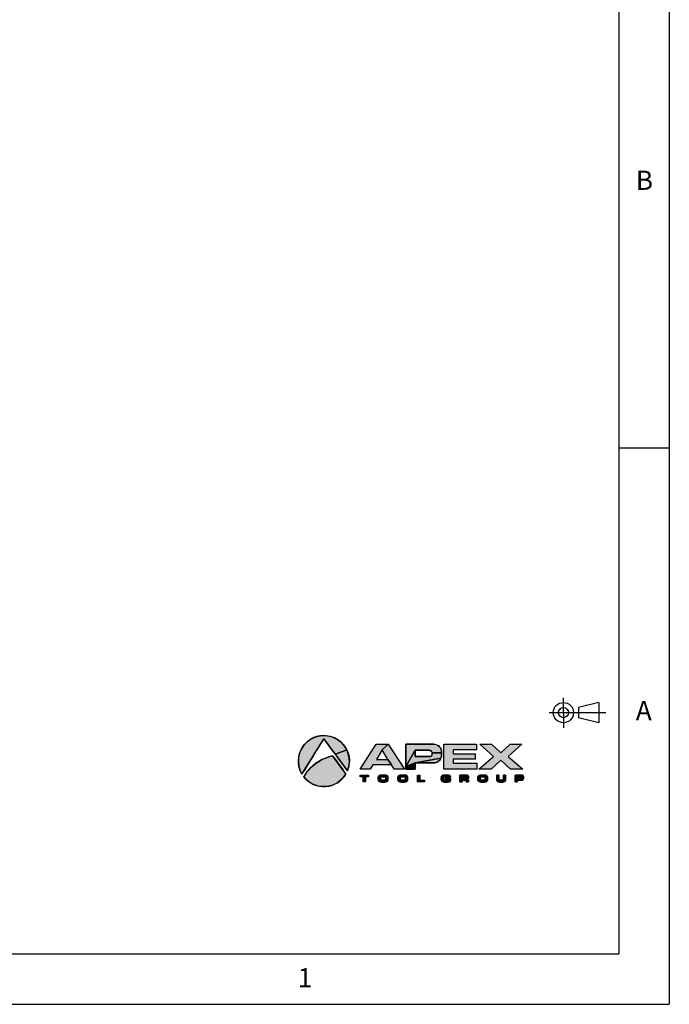
# Model space of a CAD drawing. Units: inches. Extents: x 0.2 to 33.8, y 0.2 to 21.8.
# Drawn here: x 27.4 to 33.8, y 0.2 to 10 of the extents above; entities that cross this region are included whole.
import ezdxf

# ---------------------------------------------------------------- set-up
doc = ezdxf.new("R2010")
doc.units = ezdxf.units.IN
doc.header["$LTSCALE"] = 1.87
doc.header["$MEASUREMENT"] = 0
doc.linetypes.add('CENTER', pattern=[0.6, 0.375, -0.075, 0.075, -0.075])
doc.layers.get('0').update_dxf_attribs({"linetype": 'CONTINUOUS'})
doc.styles.add('TEXTSTYLE_2', font='txt', dxfattribs={"width": 0.8})

# ---------------------------------------------------------------- blocks, each defined once
blk = doc.blocks.new('APEX_TOOL_LOGO_BL0', base_point=(31.2565, 2.6543))
at = {"linetype": 'CONTINUOUS'}
for points in [[(30.3595, 2.9041), (30.3948, 2.9066), (30.43, 2.9042), (30.4645, 2.8969), (30.4977, 2.8848), (30.5289, 2.8682), (30.5575, 2.8475), (30.5829, 2.8229), (30.6046, 2.795), (30.6222, 2.7644), (30.5087, 2.7214), (30.4749, 2.7673), (30.444, 2.8093), (30.4186, 2.8437), (30.4015, 2.867), (30.3952, 2.8756), (30.3892, 2.866), (30.373, 2.8401), (30.3491, 2.8017), (30.3201, 2.7551), (30.2883, 2.7041), (30.2564, 2.6529), (30.2269, 2.6055), (30.2022, 2.5659), (30.1849, 2.5382), (30.1775, 2.5263), (30.1618, 2.558), (30.1506, 2.5915), (30.1443, 2.6262), (30.1428, 2.6615), (30.1463, 2.6967), (30.1547, 2.731), (30.1677, 2.7638), (30.1852, 2.7945), (30.2069, 2.8224), (30.2322, 2.847), (30.2607, 2.8679), (30.2918, 2.8845), (30.325, 2.8967)], [(30.8805, 2.6177), (30.8542, 2.5736), (30.7536, 2.5736), (30.9125, 2.8232), (31.0298, 2.8232), (30.9709, 2.7652), (30.9142, 2.6715), (31.0293, 2.6715), (31.063, 2.6177)], [(30.9709, 2.7652), (31.0298, 2.8232), (31.1912, 2.5736), (31.091, 2.5736), (31.063, 2.6177), (31.0293, 2.6715)], [(31.2971, 2.7611), (31.207, 2.5995), (31.207, 2.8232), (31.2325, 2.8232), (31.4524, 2.8232), (31.4802, 2.8217), (31.5022, 2.8175), (31.5194, 2.8112), (31.5328, 2.8029), (31.5431, 2.7928), (31.5506, 2.7807), (31.5556, 2.7661), (31.5583, 2.7483), (31.5586, 2.7377), (31.4662, 2.7346), (31.4656, 2.7412), (31.4639, 2.7466), (31.4611, 2.7511), (31.4593, 2.753), (31.4571, 2.7548), (31.4517, 2.7577), (31.4446, 2.7598), (31.4352, 2.7609), (31.4293, 2.7611), (31.3827, 2.7611)], [(31.9095, 2.5736), (31.583, 2.5736), (31.583, 2.8232), (31.9042, 2.8232), (31.9042, 2.7652), (31.673, 2.7652), (31.673, 2.7253), (31.8921, 2.7253), (31.8921, 2.6735), (31.673, 2.6735), (31.673, 2.6335), (31.9095, 2.6335)], [(32.146, 2.7359), (32.2373, 2.8232), (32.3536, 2.8232), (32.2198, 2.6987), (32.3638, 2.5736), (32.2429, 2.5736), (32.146, 2.6642), (32.0491, 2.5736), (31.9282, 2.5736), (32.0722, 2.6987), (31.9383, 2.8232), (32.0547, 2.8232)], [(30.6353, 2.7316), (30.6438, 2.6973), (30.6473, 2.6622), (30.646, 2.6269), (30.6397, 2.5921), (30.6286, 2.5586), (30.62, 2.5703), (30.6011, 2.596), (30.5745, 2.6322), (30.5428, 2.6752), (30.5087, 2.7214), (30.6222, 2.7644)], [(31.5586, 2.7354), (31.5586, 2.7163), (31.5575, 2.7007), (31.5535, 2.6845), (31.2971, 2.6363), (31.207, 2.5995), (31.2971, 2.7611), (31.2971, 2.739), (31.2971, 2.6984), (31.3463, 2.6984), (31.437, 2.6984), (31.445, 2.699), (31.4515, 2.7008), (31.4543, 2.7021), (31.4567, 2.7037), (31.4607, 2.7074), (31.4636, 2.7121), (31.4655, 2.7177), (31.4662, 2.7244), (31.4662, 2.7249), (31.4662, 2.7283), (31.4662, 2.7346), (31.5586, 2.7377)], [(30.6136, 2.5279), (30.5976, 2.5036), (30.579, 2.4814), (30.5579, 2.4614), (30.5347, 2.444), (30.5097, 2.4294), (30.4831, 2.4177), (30.4554, 2.4092), (30.4269, 2.4039), (30.3979, 2.4019), (30.369, 2.4032), (30.3403, 2.4079), (30.3124, 2.4158), (30.2856, 2.4268), (30.2602, 2.4409), (30.2367, 2.4578), (30.2152, 2.4773), (30.196, 2.4991), (30.1973, 2.5012), (30.2, 2.5055), (30.2037, 2.5115), (30.2081, 2.5186), (30.2129, 2.5264), (30.2177, 2.5342), (30.2223, 2.5415), (30.2262, 2.5479), (30.2291, 2.5526), (30.2307, 2.5553), (30.2515, 2.5763), (30.2732, 2.5965), (30.296, 2.6157), (30.3197, 2.6338), (30.3444, 2.6505), (30.37, 2.6656), (30.3966, 2.679), (30.4001, 2.6805), (30.4274, 2.6915), (30.4548, 2.7001), (30.4821, 2.7063), (30.4857, 2.7015), (30.4952, 2.6885), (30.5094, 2.6693), (30.5266, 2.6459), (30.5455, 2.6202), (30.5646, 2.5943), (30.5825, 2.5701), (30.5975, 2.5496), (30.6084, 2.5349)], [(31.2971, 2.6298), (31.2971, 2.5736), (31.2877, 2.5736), (31.207, 2.5736), (31.207, 2.5995), (31.2971, 2.6363)], [(31.2971, 2.6363), (31.5535, 2.6845), (31.547, 2.6706), (31.5381, 2.6589), (31.5269, 2.6495), (31.513, 2.6425), (31.505, 2.6399), (31.4961, 2.6379), (31.4759, 2.6363), (31.4573, 2.6363)], [(30.8062, 2.4485), (30.785, 2.4485), (30.785, 2.4989), (30.7551, 2.4989), (30.7551, 2.5156), (30.8361, 2.5156), (30.8361, 2.4989), (30.8062, 2.4989)], [(30.9626, 2.4983), (30.9605, 2.4975), (30.9338, 2.4921), (30.9342, 2.498), (30.9689, 2.4991), (30.9653, 2.4989)], [(30.9566, 2.493), (30.956, 2.4906), (30.9338, 2.4742), (30.9338, 2.4921), (30.9605, 2.4975), (30.9596, 2.4969), (30.9588, 2.4963), (30.9575, 2.4948)], [(30.9556, 2.477), (30.9559, 2.4734), (30.9565, 2.4709), (30.9342, 2.4661), (30.9338, 2.4721), (30.9338, 2.4742), (30.956, 2.4906), (30.9557, 2.4876), (30.9556, 2.4857), (30.9556, 2.4849), (30.9556, 2.4785)], [(31.0047, 2.5161), (31.0112, 2.5153), (31.0162, 2.514), (31.0201, 2.5121), (31.0232, 2.5096), (31.0256, 2.5065), (31.0274, 2.5027), (31.0285, 2.498), (31.0289, 2.4921), (31.0289, 2.49), (31.0289, 2.4721), (31.0285, 2.4661), (31.0274, 2.4614), (30.9353, 2.4614), (30.995, 2.465), (30.9984, 2.4652), (31.001, 2.4657), (31.0029, 2.4665), (31.0043, 2.4676), (31.0054, 2.4691), (31.0063, 2.4709), (31.0068, 2.4734), (31.0071, 2.477), (31.0071, 2.4785), (31.0071, 2.4792), (31.0071, 2.4857), (31.007, 2.4875), (31.0067, 2.4906), (31.0061, 2.493), (31.0052, 2.4948), (31.0039, 2.4963), (31.0031, 2.4969), (31.0023, 2.4975), (31.0001, 2.4983), (30.9974, 2.4989), (30.9938, 2.4991), (30.9912, 2.4991), (30.9689, 2.4991), (30.9342, 2.498), (30.9353, 2.5027), (30.9371, 2.5065), (30.9395, 2.5096), (30.9426, 2.5121), (30.9465, 2.5139), (30.9515, 2.5153), (30.958, 2.5161), (30.9643, 2.5163), (30.9679, 2.5163), (30.9984, 2.5163)], [(30.9598, 2.4665), (30.9618, 2.4657), (30.9353, 2.4614), (30.9342, 2.4661), (30.9565, 2.4709), (30.9573, 2.469), (30.9584, 2.4676)], [(30.995, 2.465), (30.9353, 2.4614), (30.9618, 2.4657), (30.9643, 2.4652), (30.9678, 2.465), (30.9706, 2.465)], [(30.9371, 2.4576), (30.9353, 2.4614), (31.0274, 2.4614), (31.0256, 2.4576), (31.0232, 2.4545), (31.0201, 2.4521), (31.0162, 2.4502), (31.0112, 2.4488), (31.0047, 2.448), (30.9984, 2.4478), (30.9949, 2.4478), (30.9643, 2.4478), (30.958, 2.448), (30.9515, 2.4488), (30.9465, 2.4502), (30.9426, 2.4521), (30.9395, 2.4545)], [(31.1571, 2.4983), (31.1549, 2.4975), (31.1283, 2.4921), (31.1287, 2.498), (31.1634, 2.4991), (31.1598, 2.4989)], [(31.1511, 2.493), (31.1505, 2.4906), (31.1283, 2.4742), (31.1283, 2.4921), (31.1549, 2.4975), (31.1541, 2.4969), (31.1533, 2.4963), (31.152, 2.4948)], [(31.1501, 2.477), (31.1504, 2.4734), (31.1509, 2.4709), (31.1287, 2.4661), (31.1283, 2.4721), (31.1283, 2.4742), (31.1505, 2.4906), (31.1501, 2.4876), (31.1501, 2.4857), (31.1501, 2.4849), (31.1501, 2.4785)], [(31.1992, 2.5161), (31.2056, 2.5153), (31.2106, 2.5139), (31.2145, 2.5121), (31.2176, 2.5096), (31.2201, 2.5065), (31.2219, 2.5027), (31.223, 2.498), (31.2234, 2.4921), (31.2234, 2.49), (31.2234, 2.4721), (31.223, 2.4661), (31.2219, 2.4614), (31.1298, 2.4614), (31.1894, 2.465), (31.1929, 2.4652), (31.1954, 2.4657), (31.1973, 2.4665), (31.1988, 2.4676), (31.1999, 2.469), (31.2007, 2.4709), (31.2013, 2.4734), (31.2015, 2.477), (31.2015, 2.4785), (31.2015, 2.4792), (31.2015, 2.4857), (31.2015, 2.4876), (31.2012, 2.4907), (31.2006, 2.493), (31.1996, 2.4948), (31.1984, 2.4963), (31.1976, 2.4969), (31.1967, 2.4975), (31.1946, 2.4983), (31.1918, 2.4989), (31.1882, 2.4991), (31.1857, 2.4991), (31.1634, 2.4991), (31.1287, 2.498), (31.1298, 2.5027), (31.1316, 2.5065), (31.134, 2.5096), (31.1371, 2.5121), (31.141, 2.5139), (31.146, 2.5153), (31.1525, 2.5161), (31.1588, 2.5163), (31.1624, 2.5163), (31.1929, 2.5163)], [(31.1543, 2.4665), (31.1562, 2.4657), (31.1298, 2.4614), (31.1287, 2.4661), (31.1509, 2.4709), (31.1517, 2.4691), (31.1529, 2.4676)], [(31.1894, 2.465), (31.1298, 2.4614), (31.1562, 2.4657), (31.1588, 2.4652), (31.1623, 2.465), (31.1651, 2.465)], [(31.1316, 2.4576), (31.1298, 2.4614), (31.2219, 2.4614), (31.2201, 2.4576), (31.2176, 2.4545), (31.2146, 2.4521), (31.2106, 2.4502), (31.2057, 2.4488), (31.1992, 2.448), (31.1929, 2.4478), (31.1893, 2.4478), (31.1588, 2.4478), (31.1525, 2.448), (31.146, 2.4488), (31.141, 2.4502), (31.1371, 2.4521), (31.134, 2.4545)], [(31.3914, 2.4485), (31.3224, 2.4485), (31.3224, 2.5156), (31.3436, 2.5156), (31.3436, 2.4658), (31.3914, 2.4658)], [(31.583, 2.4986), (31.582, 2.4978), (31.5571, 2.4921), (31.5575, 2.4979), (31.5895, 2.5001), (31.5855, 2.4996)], [(31.5799, 2.4946), (31.5792, 2.4913), (31.5571, 2.4721), (31.5571, 2.4921), (31.582, 2.4978), (31.5811, 2.4969)], [(31.5792, 2.4728), (31.5799, 2.4695), (31.5575, 2.4662), (31.5571, 2.4721), (31.5792, 2.4913), (31.5789, 2.4862), (31.5789, 2.4779)], [(31.5804, 2.5161), (31.5877, 2.5163), (31.6196, 2.5163), (31.6275, 2.516), (31.6335, 2.515), (31.6379, 2.5134), (31.6412, 2.5115), (31.6436, 2.509), (31.6453, 2.5061), (31.6464, 2.5024), (31.5895, 2.5001), (31.5575, 2.4979), (31.5586, 2.5026), (31.5603, 2.5064), (31.5627, 2.5094), (31.5657, 2.5119), (31.5695, 2.5138), (31.5742, 2.5152)], [(31.582, 2.4663), (31.583, 2.4656), (31.5586, 2.4615), (31.5575, 2.4662), (31.5799, 2.4695), (31.5811, 2.4672)], [(31.6151, 2.4639), (31.6167, 2.4639), (31.6205, 2.4643), (31.6471, 2.4624), (31.6461, 2.4583), (31.6446, 2.4551), (31.6436, 2.4538), (31.5657, 2.4522), (31.5627, 2.4547), (31.5603, 2.4578), (31.5586, 2.4615), (31.583, 2.4656), (31.5855, 2.4645), (31.5895, 2.464), (31.5925, 2.4639)], [(31.6424, 2.4526), (31.6395, 2.4508), (31.6357, 2.4494), (31.6304, 2.4484), (31.6226, 2.4479), (31.6132, 2.4478), (31.5877, 2.4478), (31.5804, 2.4481), (31.5742, 2.4489), (31.5695, 2.4503), (31.5657, 2.4522), (31.6436, 2.4538)], [(31.5925, 2.5002), (31.5895, 2.5001), (31.6464, 2.5024), (31.647, 2.4975), (31.647, 2.4947), (31.6261, 2.4946), (31.6257, 2.4967), (31.6246, 2.4982), (31.6227, 2.4993), (31.6197, 2.5), (31.6155, 2.5002)], [(31.5998, 2.4729), (31.5998, 2.4861), (31.6475, 2.4861), (31.6475, 2.468), (31.6471, 2.4624), (31.6205, 2.4643), (31.623, 2.4651), (31.6247, 2.4664), (31.6258, 2.4683), (31.6262, 2.4709), (31.6262, 2.4729)], [(31.7619, 2.4989), (31.7407, 2.4485), (31.7407, 2.5156), (31.8048, 2.5156), (31.8105, 2.5152), (31.8149, 2.5142), (31.8183, 2.5126), (31.8198, 2.5116), (31.821, 2.5105), (31.823, 2.5078), (31.8244, 2.5045), (31.8253, 2.5003), (31.8256, 2.4957), (31.8256, 2.4914), (31.8049, 2.4904), (31.8049, 2.4919), (31.8047, 2.4939), (31.8043, 2.4954), (31.8037, 2.4965), (31.8028, 2.4974), (31.8016, 2.4981), (31.7999, 2.4986), (31.7976, 2.4988), (31.7951, 2.4989), (31.7834, 2.4989)], [(31.8256, 2.4909), (31.8252, 2.4861), (31.8243, 2.4827), (31.8229, 2.4801), (31.7619, 2.4659), (31.7619, 2.4485), (31.7407, 2.4485), (31.7619, 2.4989), (31.7619, 2.4932), (31.7619, 2.4826), (31.7743, 2.4826), (31.797, 2.4826), (31.7994, 2.4828), (31.8011, 2.4832), (31.8024, 2.4838), (31.803, 2.4842), (31.8034, 2.4847), (31.8042, 2.4857), (31.8046, 2.4871), (31.8049, 2.489), (31.8049, 2.4896), (31.8049, 2.4904), (31.8256, 2.4914)], [(31.7619, 2.4659), (31.8229, 2.4801), (31.8219, 2.479), (31.8208, 2.4779), (31.8178, 2.4762), (31.8137, 2.475), (31.8137, 2.4748), (31.8138, 2.4747), (31.8175, 2.4738), (31.8202, 2.4724), (31.8223, 2.4705), (31.8239, 2.468), (31.8249, 2.4645), (31.8253, 2.4599), (31.8253, 2.4485), (31.804, 2.4485), (31.804, 2.4566), (31.804, 2.4584), (31.8035, 2.4615), (31.8025, 2.4635), (31.8018, 2.4643), (31.8009, 2.4649), (31.7987, 2.4657), (31.7953, 2.4659)], [(31.9476, 2.4983), (31.9455, 2.4975), (31.9188, 2.4921), (31.9192, 2.498), (31.9539, 2.4991), (31.9503, 2.4989)], [(31.9416, 2.493), (31.941, 2.4906), (31.9188, 2.4742), (31.9188, 2.4921), (31.9455, 2.4975), (31.9446, 2.4969), (31.9438, 2.4963), (31.9425, 2.4948)], [(31.9406, 2.477), (31.9409, 2.4735), (31.9415, 2.4709), (31.9192, 2.4661), (31.9188, 2.4721), (31.9188, 2.4742), (31.941, 2.4906), (31.9407, 2.4875), (31.9406, 2.4857), (31.9406, 2.4849), (31.9406, 2.4785)], [(31.9897, 2.5161), (31.9962, 2.5153), (32.0012, 2.5139), (32.0051, 2.5121), (32.0081, 2.5096), (32.0106, 2.5065), (32.0124, 2.5027), (32.0135, 2.498), (32.0139, 2.4921), (32.0139, 2.49), (32.0139, 2.4721), (32.0135, 2.4661), (32.0124, 2.4614), (31.9203, 2.4614), (31.9799, 2.465), (31.9834, 2.4652), (31.986, 2.4657), (31.9879, 2.4665), (31.9893, 2.4676), (31.9905, 2.4691), (31.9913, 2.4709), (31.9918, 2.4734), (31.9921, 2.477), (31.9921, 2.4785), (31.9921, 2.4792), (31.9921, 2.4857), (31.9921, 2.4876), (31.9917, 2.4906), (31.9911, 2.493), (31.9902, 2.4948), (31.9889, 2.4963), (31.9881, 2.4969), (31.9873, 2.4975), (31.9851, 2.4983), (31.9824, 2.4989), (31.9788, 2.4991), (31.9762, 2.4991), (31.9539, 2.4991), (31.9192, 2.498), (31.9203, 2.5027), (31.9221, 2.5065), (31.9245, 2.5096), (31.9276, 2.5121), (31.9315, 2.5139), (31.9365, 2.5153), (31.943, 2.5161), (31.9493, 2.5163), (31.9529, 2.5163), (31.9834, 2.5163)], [(31.9448, 2.4665), (31.9468, 2.4657), (31.9203, 2.4614), (31.9192, 2.4661), (31.9415, 2.4709), (31.9423, 2.4691), (31.9434, 2.4676)], [(31.9799, 2.465), (31.9203, 2.4614), (31.9468, 2.4657), (31.9493, 2.4652), (31.9528, 2.465), (31.9556, 2.465)], [(31.9221, 2.4576), (31.9203, 2.4614), (32.0124, 2.4614), (32.0106, 2.4576), (32.0082, 2.4545), (32.0051, 2.4521), (32.0012, 2.4502), (31.9962, 2.4488), (31.9897, 2.448), (31.9834, 2.4478), (31.9798, 2.4478), (31.9493, 2.4478), (31.943, 2.448), (31.9365, 2.4488), (31.9315, 2.4502), (31.9276, 2.4521), (31.9245, 2.4545)], [(32.1052, 2.5156), (32.1265, 2.5156), (32.1265, 2.4769), (32.1265, 2.4767), (32.1268, 2.4726), (32.1277, 2.4697), (32.1292, 2.4677), (32.1313, 2.4662), (32.1342, 2.4653), (32.1383, 2.465), (32.1594, 2.465), (32.1635, 2.4653), (32.1664, 2.4662), (32.1685, 2.4677), (32.17, 2.4697), (32.1709, 2.4726), (32.1712, 2.4767), (32.1712, 2.4769), (32.1712, 2.5156), (32.1925, 2.5156), (32.1925, 2.4724), (32.1921, 2.4668), (32.191, 2.4622), (32.1893, 2.4584), (32.187, 2.4552), (32.1839, 2.4526), (32.1802, 2.4505), (32.1755, 2.449), (32.1698, 2.448), (32.1641, 2.4478), (32.1336, 2.4478), (32.128, 2.448), (32.1222, 2.449), (32.1175, 2.4505), (32.1138, 2.4526), (32.1107, 2.4552), (32.1084, 2.4584), (32.1067, 2.4622), (32.1056, 2.4668), (32.1052, 2.4724)], [(32.3085, 2.4989), (32.2873, 2.4555), (32.2873, 2.5156), (32.2933, 2.5156), (32.3451, 2.5156), (32.3515, 2.5152), (32.3566, 2.5142), (32.3606, 2.5126), (32.3623, 2.5116), (32.3638, 2.5104), (32.3663, 2.5078), (32.3681, 2.5046), (32.3694, 2.5008), (32.3701, 2.496), (32.3702, 2.4926), (32.3484, 2.4918), (32.3484, 2.4931), (32.348, 2.4947), (32.3475, 2.4959), (32.3466, 2.4969), (32.3455, 2.4978), (32.344, 2.4984), (32.3421, 2.4988), (32.3397, 2.4989), (32.3287, 2.4989)], [(32.3702, 2.492), (32.3702, 2.4869), (32.3699, 2.4822), (32.3688, 2.4778), (32.3085, 2.4654), (32.2873, 2.4555), (32.3085, 2.4989), (32.3085, 2.493), (32.3085, 2.482), (32.3201, 2.482), (32.3415, 2.482), (32.3433, 2.4822), (32.3448, 2.4826), (32.346, 2.4833), (32.347, 2.4843), (32.3477, 2.4855), (32.3482, 2.4869), (32.3484, 2.4887), (32.3484, 2.4892), (32.3484, 2.4901), (32.3484, 2.4918), (32.3702, 2.4926)], [(32.3085, 2.4636), (32.3085, 2.4485), (32.3063, 2.4485), (32.2873, 2.4485), (32.2873, 2.4555), (32.3085, 2.4654)], [(32.3085, 2.4654), (32.3688, 2.4778), (32.3672, 2.4741), (32.3651, 2.4711), (32.3624, 2.4687), (32.3592, 2.4669), (32.3553, 2.4658), (32.3507, 2.4654), (32.3463, 2.4654)]]:
    blk.add_hatch(color=2, dxfattribs=at).paths.add_polyline_path(points)
at = {"color": 7, "linetype": 'CONTINUOUS'}
for p, q in [((30.1775, 2.5263), (30.3952, 2.8756)), ((30.3952, 2.8756), (30.6286, 2.5586)), ((30.7536, 2.5736), (30.9125, 2.8232)), ((30.9125, 2.8232), (31.0298, 2.8232)), ((31.0298, 2.8232), (31.1912, 2.5736)), ((31.583, 2.8232), (31.9042, 2.8232)), ((31.583, 2.5736), (31.583, 2.8232)), ((31.9042, 2.8232), (31.9042, 2.7652)), ((32.0722, 2.6987), (31.9383, 2.8232)), ((31.9383, 2.8232), (32.0547, 2.8232)), ((32.0547, 2.8232), (32.146, 2.7359)), ((32.146, 2.7359), (32.2373, 2.8232)), ((32.3536, 2.8232), (32.2198, 2.6987)), ((32.2373, 2.8232), (32.3536, 2.8232)), ((30.9709, 2.7652), (30.9142, 2.6715)), ((31.0293, 2.6715), (30.9709, 2.7652)), ((31.9042, 2.7652), (31.673, 2.7652)), ((31.673, 2.7652), (31.673, 2.7253)), ((30.6136, 2.5279), (30.4821, 2.7063)), ((30.9142, 2.6715), (31.0293, 2.6715)), ((31.673, 2.7253), (31.8921, 2.7253)), ((31.8921, 2.6735), (31.673, 2.6735)), ((31.673, 2.6735), (31.673, 2.6335)), ((31.673, 2.6335), (31.9095, 2.6335)), ((31.8921, 2.7253), (31.8921, 2.6735)), ((31.9095, 2.6335), (31.9095, 2.5736)), ((31.9282, 2.5736), (32.0722, 2.6987)), ((32.146, 2.6642), (32.0491, 2.5736)), ((32.2429, 2.5736), (32.146, 2.6642)), ((32.2198, 2.6987), (32.3638, 2.5736)), ((30.2307, 2.5553), (30.196, 2.4991)), ((30.8542, 2.5736), (30.7536, 2.5736)), ((30.8805, 2.6177), (30.8542, 2.5736)), ((31.063, 2.6177), (30.8805, 2.6177)), ((31.091, 2.5736), (31.063, 2.6177)), ((31.1912, 2.5736), (31.091, 2.5736)), ((31.9095, 2.5736), (31.583, 2.5736)), ((32.0491, 2.5736), (31.9282, 2.5736)), ((32.3638, 2.5736), (32.2429, 2.5736)), ((30.7551, 2.5156), (30.8361, 2.5156)), ((30.7551, 2.4989), (30.7551, 2.5156)), ((30.785, 2.4989), (30.7551, 2.4989)), ((30.785, 2.4485), (30.785, 2.4989)), ((30.8062, 2.4485), (30.785, 2.4485)), ((30.8361, 2.4989), (30.8062, 2.4989)), ((30.8062, 2.4989), (30.8062, 2.4485)), ((30.8361, 2.5156), (30.8361, 2.4989)), ((31.3224, 2.5156), (31.3436, 2.5156)), ((31.3224, 2.4485), (31.3224, 2.5156)), ((31.3914, 2.4485), (31.3224, 2.4485)), ((31.3436, 2.5156), (31.3436, 2.4658)), ((31.3436, 2.4658), (31.3914, 2.4658)), ((31.3914, 2.4658), (31.3914, 2.4485))]:
    blk.add_line(p, q, dxfattribs=at)
at = {"color": 2, "linetype": 'CONTINUOUS'}
for points in [[(30.3595, 2.9041), (30.3948, 2.9066), (30.43, 2.9042), (30.4645, 2.8969), (30.4977, 2.8848), (30.5289, 2.8682), (30.5575, 2.8475), (30.5829, 2.8229), (30.6046, 2.795), (30.6222, 2.7644), (30.5087, 2.7214), (30.4749, 2.7673), (30.444, 2.8093), (30.4186, 2.8437), (30.4015, 2.867), (30.3952, 2.8756), (30.3892, 2.866), (30.373, 2.8401), (30.3491, 2.8017), (30.3201, 2.7551), (30.2883, 2.7041), (30.2564, 2.6529), (30.2269, 2.6055), (30.2022, 2.5659), (30.1849, 2.5382), (30.1775, 2.5263), (30.1618, 2.558), (30.1506, 2.5915), (30.1443, 2.6262), (30.1428, 2.6615), (30.1463, 2.6967), (30.1547, 2.731), (30.1677, 2.7638), (30.1852, 2.7945), (30.2069, 2.8224), (30.2322, 2.847), (30.2607, 2.8679), (30.2918, 2.8845), (30.325, 2.8967), (30.3595, 2.9041)], [(30.8805, 2.6177), (30.8542, 2.5736), (30.7536, 2.5736), (30.9125, 2.8232), (31.0298, 2.8232), (30.9709, 2.7652), (30.9142, 2.6715), (31.0293, 2.6715), (31.063, 2.6177), (30.8805, 2.6177)], [(30.9709, 2.7652), (31.0298, 2.8232), (31.1912, 2.5736), (31.091, 2.5736), (31.063, 2.6177), (31.0293, 2.6715), (30.9709, 2.7652)], [(31.2971, 2.7611), (31.207, 2.5995), (31.207, 2.8232), (31.2325, 2.8232), (31.4524, 2.8232), (31.4802, 2.8217), (31.5022, 2.8175), (31.5194, 2.8112), (31.5328, 2.8029), (31.5431, 2.7928), (31.5506, 2.7807), (31.5556, 2.7661), (31.5583, 2.7483), (31.5586, 2.7377), (31.4662, 2.7346), (31.4656, 2.7412), (31.4639, 2.7466), (31.4611, 2.7511), (31.4593, 2.753), (31.4571, 2.7548), (31.4517, 2.7577), (31.4446, 2.7598), (31.4352, 2.7609), (31.4293, 2.7611), (31.3827, 2.7611), (31.2971, 2.7611)], [(31.9095, 2.5736), (31.583, 2.5736), (31.583, 2.8232), (31.9042, 2.8232), (31.9042, 2.7652), (31.673, 2.7652), (31.673, 2.7253), (31.8921, 2.7253), (31.8921, 2.6735), (31.673, 2.6735), (31.673, 2.6335), (31.9095, 2.6335), (31.9095, 2.5736)], [(32.146, 2.7359), (32.2373, 2.8232), (32.3536, 2.8232), (32.2198, 2.6987), (32.3638, 2.5736), (32.2429, 2.5736), (32.146, 2.6642), (32.0491, 2.5736), (31.9282, 2.5736), (32.0722, 2.6987), (31.9383, 2.8232), (32.0547, 2.8232), (32.146, 2.7359)], [(30.6353, 2.7316), (30.6438, 2.6973), (30.6473, 2.6622), (30.646, 2.6269), (30.6397, 2.5921), (30.6286, 2.5586), (30.62, 2.5703), (30.6011, 2.596), (30.5745, 2.6322), (30.5428, 2.6752), (30.5087, 2.7214), (30.6222, 2.7644), (30.6353, 2.7316)], [(31.5586, 2.7354), (31.5586, 2.7163), (31.5575, 2.7007), (31.5535, 2.6845), (31.2971, 2.6363), (31.207, 2.5995), (31.2971, 2.7611), (31.2971, 2.739), (31.2971, 2.6984), (31.3463, 2.6984), (31.437, 2.6984), (31.445, 2.699), (31.4515, 2.7008), (31.4543, 2.7021), (31.4567, 2.7037), (31.4607, 2.7074), (31.4636, 2.7121), (31.4655, 2.7177), (31.4662, 2.7244), (31.4662, 2.7249), (31.4662, 2.7283), (31.4662, 2.7346), (31.5586, 2.7377), (31.5586, 2.7354)], [(30.6136, 2.5279), (30.5976, 2.5036), (30.579, 2.4814), (30.5579, 2.4614), (30.5347, 2.444), (30.5097, 2.4294), (30.4831, 2.4177), (30.4554, 2.4092), (30.4269, 2.4039), (30.3979, 2.4019), (30.369, 2.4032), (30.3403, 2.4079), (30.3124, 2.4158), (30.2856, 2.4268), (30.2602, 2.4409), (30.2367, 2.4578), (30.2152, 2.4773), (30.196, 2.4991), (30.1973, 2.5012), (30.2, 2.5055), (30.2037, 2.5115), (30.2081, 2.5186), (30.2129, 2.5264), (30.2177, 2.5342), (30.2223, 2.5415), (30.2262, 2.5479), (30.2291, 2.5526), (30.2307, 2.5553), (30.2515, 2.5763), (30.2732, 2.5965), (30.296, 2.6157), (30.3197, 2.6338), (30.3444, 2.6505), (30.37, 2.6656), (30.3966, 2.679), (30.4001, 2.6805), (30.4274, 2.6915), (30.4548, 2.7001), (30.4821, 2.7063), (30.4857, 2.7015), (30.4952, 2.6885), (30.5094, 2.6693), (30.5266, 2.6459), (30.5455, 2.6202), (30.5646, 2.5943), (30.5825, 2.5701), (30.5975, 2.5496), (30.6084, 2.5349), (30.6136, 2.5279)], [(31.2971, 2.6298), (31.2971, 2.5736), (31.2877, 2.5736), (31.207, 2.5736), (31.207, 2.5995), (31.2971, 2.6363), (31.2971, 2.6298)], [(31.2971, 2.6363), (31.5535, 2.6845), (31.547, 2.6706), (31.5381, 2.6589), (31.5269, 2.6495), (31.513, 2.6425), (31.505, 2.6399), (31.4961, 2.6379), (31.4759, 2.6363), (31.4573, 2.6363), (31.2971, 2.6363)], [(30.8062, 2.4485), (30.785, 2.4485), (30.785, 2.4989), (30.7551, 2.4989), (30.7551, 2.5156), (30.8361, 2.5156), (30.8361, 2.4989), (30.8062, 2.4989), (30.8062, 2.4485)], [(30.9626, 2.4983), (30.9605, 2.4975), (30.9338, 2.4921), (30.9342, 2.498), (30.9689, 2.4991), (30.9653, 2.4989), (30.9626, 2.4983)], [(30.9566, 2.493), (30.956, 2.4906), (30.9338, 2.4742), (30.9338, 2.4921), (30.9605, 2.4975), (30.9596, 2.4969), (30.9588, 2.4963), (30.9575, 2.4948), (30.9566, 2.493)], [(30.9556, 2.477), (30.9559, 2.4734), (30.9565, 2.4709), (30.9342, 2.4661), (30.9338, 2.4721), (30.9338, 2.4742), (30.956, 2.4906), (30.9557, 2.4876), (30.9556, 2.4857), (30.9556, 2.4849), (30.9556, 2.4785), (30.9556, 2.477)], [(31.0047, 2.5161), (31.0112, 2.5153), (31.0162, 2.514), (31.0201, 2.5121), (31.0232, 2.5096), (31.0256, 2.5065), (31.0274, 2.5027), (31.0285, 2.498), (31.0289, 2.4921), (31.0289, 2.49), (31.0289, 2.4721), (31.0285, 2.4661), (31.0274, 2.4614), (30.9353, 2.4614), (30.995, 2.465), (30.9984, 2.4652), (31.001, 2.4657), (31.0029, 2.4665), (31.0043, 2.4676), (31.0054, 2.4691), (31.0063, 2.4709), (31.0068, 2.4734), (31.0071, 2.477), (31.0071, 2.4785), (31.0071, 2.4792), (31.0071, 2.4857), (31.007, 2.4875), (31.0067, 2.4906), (31.0061, 2.493), (31.0052, 2.4948), (31.0039, 2.4963), (31.0031, 2.4969), (31.0023, 2.4975), (31.0001, 2.4983), (30.9974, 2.4989), (30.9938, 2.4991), (30.9912, 2.4991), (30.9689, 2.4991), (30.9342, 2.498), (30.9353, 2.5027), (30.9371, 2.5065), (30.9395, 2.5096), (30.9426, 2.5121), (30.9465, 2.5139), (30.9515, 2.5153), (30.958, 2.5161), (30.9643, 2.5163), (30.9679, 2.5163), (30.9984, 2.5163), (31.0047, 2.5161)], [(30.9598, 2.4665), (30.9618, 2.4657), (30.9353, 2.4614), (30.9342, 2.4661), (30.9565, 2.4709), (30.9573, 2.469), (30.9584, 2.4676), (30.9598, 2.4665)], [(30.995, 2.465), (30.9353, 2.4614), (30.9618, 2.4657), (30.9643, 2.4652), (30.9678, 2.465), (30.9706, 2.465), (30.995, 2.465)], [(30.9371, 2.4576), (30.9353, 2.4614), (31.0274, 2.4614), (31.0256, 2.4576), (31.0232, 2.4545), (31.0201, 2.4521), (31.0162, 2.4502), (31.0112, 2.4488), (31.0047, 2.448), (30.9984, 2.4478), (30.9949, 2.4478), (30.9643, 2.4478), (30.958, 2.448), (30.9515, 2.4488), (30.9465, 2.4502), (30.9426, 2.4521), (30.9395, 2.4545), (30.9371, 2.4576)], [(31.1571, 2.4983), (31.1549, 2.4975), (31.1283, 2.4921), (31.1287, 2.498), (31.1634, 2.4991), (31.1598, 2.4989), (31.1571, 2.4983)], [(31.1511, 2.493), (31.1505, 2.4906), (31.1283, 2.4742), (31.1283, 2.4921), (31.1549, 2.4975), (31.1541, 2.4969), (31.1533, 2.4963), (31.152, 2.4948), (31.1511, 2.493)], [(31.1501, 2.477), (31.1504, 2.4734), (31.1509, 2.4709), (31.1287, 2.4661), (31.1283, 2.4721), (31.1283, 2.4742), (31.1505, 2.4906), (31.1501, 2.4876), (31.1501, 2.4857), (31.1501, 2.4849), (31.1501, 2.4785), (31.1501, 2.477)], [(31.1992, 2.5161), (31.2056, 2.5153), (31.2106, 2.5139), (31.2145, 2.5121), (31.2176, 2.5096), (31.2201, 2.5065), (31.2219, 2.5027), (31.223, 2.498), (31.2234, 2.4921), (31.2234, 2.49), (31.2234, 2.4721), (31.223, 2.4661), (31.2219, 2.4614), (31.1298, 2.4614), (31.1894, 2.465), (31.1929, 2.4652), (31.1954, 2.4657), (31.1973, 2.4665), (31.1988, 2.4676), (31.1999, 2.469), (31.2007, 2.4709), (31.2013, 2.4734), (31.2015, 2.477), (31.2015, 2.4785), (31.2015, 2.4792), (31.2015, 2.4857), (31.2015, 2.4876), (31.2012, 2.4907), (31.2006, 2.493), (31.1996, 2.4948), (31.1984, 2.4963), (31.1976, 2.4969), (31.1967, 2.4975), (31.1946, 2.4983), (31.1918, 2.4989), (31.1882, 2.4991), (31.1857, 2.4991), (31.1634, 2.4991), (31.1287, 2.498), (31.1298, 2.5027), (31.1316, 2.5065), (31.134, 2.5096), (31.1371, 2.5121), (31.141, 2.5139), (31.146, 2.5153), (31.1525, 2.5161), (31.1588, 2.5163), (31.1624, 2.5163), (31.1929, 2.5163), (31.1992, 2.5161)], [(31.1543, 2.4665), (31.1562, 2.4657), (31.1298, 2.4614), (31.1287, 2.4661), (31.1509, 2.4709), (31.1517, 2.4691), (31.1529, 2.4676), (31.1543, 2.4665)], [(31.1894, 2.465), (31.1298, 2.4614), (31.1562, 2.4657), (31.1588, 2.4652), (31.1623, 2.465), (31.1651, 2.465), (31.1894, 2.465)], [(31.1316, 2.4576), (31.1298, 2.4614), (31.2219, 2.4614), (31.2201, 2.4576), (31.2176, 2.4545), (31.2146, 2.4521), (31.2106, 2.4502), (31.2057, 2.4488), (31.1992, 2.448), (31.1929, 2.4478), (31.1893, 2.4478), (31.1588, 2.4478), (31.1525, 2.448), (31.146, 2.4488), (31.141, 2.4502), (31.1371, 2.4521), (31.134, 2.4545), (31.1316, 2.4576)], [(31.3914, 2.4485), (31.3224, 2.4485), (31.3224, 2.5156), (31.3436, 2.5156), (31.3436, 2.4658), (31.3914, 2.4658), (31.3914, 2.4485)], [(31.583, 2.4986), (31.582, 2.4978), (31.5571, 2.4921), (31.5575, 2.4979), (31.5895, 2.5001), (31.5855, 2.4996), (31.583, 2.4986)], [(31.5799, 2.4946), (31.5792, 2.4913), (31.5571, 2.4721), (31.5571, 2.4921), (31.582, 2.4978), (31.5811, 2.4969), (31.5799, 2.4946)], [(31.5792, 2.4728), (31.5799, 2.4695), (31.5575, 2.4662), (31.5571, 2.4721), (31.5792, 2.4913), (31.5789, 2.4862), (31.5789, 2.4779), (31.5792, 2.4728)], [(31.5804, 2.5161), (31.5877, 2.5163), (31.6196, 2.5163), (31.6275, 2.516), (31.6335, 2.515), (31.6379, 2.5134), (31.6412, 2.5115), (31.6436, 2.509), (31.6453, 2.5061), (31.6464, 2.5024), (31.5895, 2.5001), (31.5575, 2.4979), (31.5586, 2.5026), (31.5603, 2.5064), (31.5627, 2.5094), (31.5657, 2.5119), (31.5695, 2.5138), (31.5742, 2.5152), (31.5804, 2.5161)], [(31.582, 2.4663), (31.583, 2.4656), (31.5586, 2.4615), (31.5575, 2.4662), (31.5799, 2.4695), (31.5811, 2.4672), (31.582, 2.4663)], [(31.6151, 2.4639), (31.6167, 2.4639), (31.6205, 2.4643), (31.6471, 2.4624), (31.6461, 2.4583), (31.6446, 2.4551), (31.6436, 2.4538), (31.5657, 2.4522), (31.5627, 2.4547), (31.5603, 2.4578), (31.5586, 2.4615), (31.583, 2.4656), (31.5855, 2.4645), (31.5895, 2.464), (31.5925, 2.4639), (31.6151, 2.4639)], [(31.6424, 2.4526), (31.6395, 2.4508), (31.6357, 2.4494), (31.6304, 2.4484), (31.6226, 2.4479), (31.6132, 2.4478), (31.5877, 2.4478), (31.5804, 2.4481), (31.5742, 2.4489), (31.5695, 2.4503), (31.5657, 2.4522), (31.6436, 2.4538), (31.6424, 2.4526)], [(31.5925, 2.5002), (31.5895, 2.5001), (31.6464, 2.5024), (31.647, 2.4975), (31.647, 2.4947), (31.6261, 2.4946), (31.6257, 2.4967), (31.6246, 2.4982), (31.6227, 2.4993), (31.6197, 2.5), (31.6155, 2.5002), (31.5925, 2.5002)], [(31.5998, 2.4729), (31.5998, 2.4861), (31.6475, 2.4861), (31.6475, 2.468), (31.6471, 2.4624), (31.6205, 2.4643), (31.623, 2.4651), (31.6247, 2.4664), (31.6258, 2.4683), (31.6262, 2.4709), (31.6262, 2.4729), (31.5998, 2.4729)], [(31.7619, 2.4989), (31.7407, 2.4485), (31.7407, 2.5156), (31.8048, 2.5156), (31.8105, 2.5152), (31.8149, 2.5142), (31.8183, 2.5126), (31.8198, 2.5116), (31.821, 2.5105), (31.823, 2.5078), (31.8244, 2.5045), (31.8253, 2.5003), (31.8256, 2.4957), (31.8256, 2.4914), (31.8049, 2.4904), (31.8049, 2.4919), (31.8047, 2.4939), (31.8043, 2.4954), (31.8037, 2.4965), (31.8028, 2.4974), (31.8016, 2.4981), (31.7999, 2.4986), (31.7976, 2.4988), (31.7951, 2.4989), (31.7834, 2.4989), (31.7619, 2.4989)], [(31.8256, 2.4909), (31.8252, 2.4861), (31.8243, 2.4827), (31.8229, 2.4801), (31.7619, 2.4659), (31.7619, 2.4485), (31.7407, 2.4485), (31.7619, 2.4989), (31.7619, 2.4932), (31.7619, 2.4826), (31.7743, 2.4826), (31.797, 2.4826), (31.7994, 2.4828), (31.8011, 2.4832), (31.8024, 2.4838), (31.803, 2.4842), (31.8034, 2.4847), (31.8042, 2.4857), (31.8046, 2.4871), (31.8049, 2.489), (31.8049, 2.4896), (31.8049, 2.4904), (31.8256, 2.4914), (31.8256, 2.4909)], [(31.7619, 2.4659), (31.8229, 2.4801), (31.8219, 2.479), (31.8208, 2.4779), (31.8178, 2.4762), (31.8137, 2.475), (31.8137, 2.4748), (31.8138, 2.4747), (31.8175, 2.4738), (31.8202, 2.4724), (31.8223, 2.4705), (31.8239, 2.468), (31.8249, 2.4645), (31.8253, 2.4599), (31.8253, 2.4485), (31.804, 2.4485), (31.804, 2.4566), (31.804, 2.4584), (31.8035, 2.4615), (31.8025, 2.4635), (31.8018, 2.4643), (31.8009, 2.4649), (31.7987, 2.4657), (31.7953, 2.4659), (31.7619, 2.4659)], [(31.9476, 2.4983), (31.9455, 2.4975), (31.9188, 2.4921), (31.9192, 2.498), (31.9539, 2.4991), (31.9503, 2.4989), (31.9476, 2.4983)], [(31.9416, 2.493), (31.941, 2.4906), (31.9188, 2.4742), (31.9188, 2.4921), (31.9455, 2.4975), (31.9446, 2.4969), (31.9438, 2.4963), (31.9425, 2.4948), (31.9416, 2.493)], [(31.9406, 2.477), (31.9409, 2.4735), (31.9415, 2.4709), (31.9192, 2.4661), (31.9188, 2.4721), (31.9188, 2.4742), (31.941, 2.4906), (31.9407, 2.4875), (31.9406, 2.4857), (31.9406, 2.4849), (31.9406, 2.4785), (31.9406, 2.477)], [(31.9897, 2.5161), (31.9962, 2.5153), (32.0012, 2.5139), (32.0051, 2.5121), (32.0081, 2.5096), (32.0106, 2.5065), (32.0124, 2.5027), (32.0135, 2.498), (32.0139, 2.4921), (32.0139, 2.49), (32.0139, 2.4721), (32.0135, 2.4661), (32.0124, 2.4614), (31.9203, 2.4614), (31.9799, 2.465), (31.9834, 2.4652), (31.986, 2.4657), (31.9879, 2.4665), (31.9893, 2.4676), (31.9905, 2.4691), (31.9913, 2.4709), (31.9918, 2.4734), (31.9921, 2.477), (31.9921, 2.4785), (31.9921, 2.4792), (31.9921, 2.4857), (31.9921, 2.4876), (31.9917, 2.4906), (31.9911, 2.493), (31.9902, 2.4948), (31.9889, 2.4963), (31.9881, 2.4969), (31.9873, 2.4975), (31.9851, 2.4983), (31.9824, 2.4989), (31.9788, 2.4991), (31.9762, 2.4991), (31.9539, 2.4991), (31.9192, 2.498), (31.9203, 2.5027), (31.9221, 2.5065), (31.9245, 2.5096), (31.9276, 2.5121), (31.9315, 2.5139), (31.9365, 2.5153), (31.943, 2.5161), (31.9493, 2.5163), (31.9529, 2.5163), (31.9834, 2.5163), (31.9897, 2.5161)], [(31.9448, 2.4665), (31.9468, 2.4657), (31.9203, 2.4614), (31.9192, 2.4661), (31.9415, 2.4709), (31.9423, 2.4691), (31.9434, 2.4676), (31.9448, 2.4665)], [(31.9799, 2.465), (31.9203, 2.4614), (31.9468, 2.4657), (31.9493, 2.4652), (31.9528, 2.465), (31.9556, 2.465), (31.9799, 2.465)], [(31.9221, 2.4576), (31.9203, 2.4614), (32.0124, 2.4614), (32.0106, 2.4576), (32.0082, 2.4545), (32.0051, 2.4521), (32.0012, 2.4502), (31.9962, 2.4488), (31.9897, 2.448), (31.9834, 2.4478), (31.9798, 2.4478), (31.9493, 2.4478), (31.943, 2.448), (31.9365, 2.4488), (31.9315, 2.4502), (31.9276, 2.4521), (31.9245, 2.4545), (31.9221, 2.4576)], [(32.1052, 2.5156), (32.1265, 2.5156), (32.1265, 2.4769), (32.1265, 2.4767), (32.1268, 2.4726), (32.1277, 2.4697), (32.1292, 2.4677), (32.1313, 2.4662), (32.1342, 2.4653), (32.1383, 2.465), (32.1594, 2.465), (32.1635, 2.4653), (32.1664, 2.4662), (32.1685, 2.4677), (32.17, 2.4697), (32.1709, 2.4726), (32.1712, 2.4767), (32.1712, 2.4769), (32.1712, 2.5156), (32.1925, 2.5156), (32.1925, 2.4724), (32.1921, 2.4668), (32.191, 2.4622), (32.1893, 2.4584), (32.187, 2.4552), (32.1839, 2.4526), (32.1802, 2.4505), (32.1755, 2.449), (32.1698, 2.448), (32.1641, 2.4478), (32.1336, 2.4478), (32.128, 2.448), (32.1222, 2.449), (32.1175, 2.4505), (32.1138, 2.4526), (32.1107, 2.4552), (32.1084, 2.4584), (32.1067, 2.4622), (32.1056, 2.4668), (32.1052, 2.4724), (32.1052, 2.5156)], [(32.3085, 2.4989), (32.2873, 2.4555), (32.2873, 2.5156), (32.2933, 2.5156), (32.3451, 2.5156), (32.3515, 2.5152), (32.3566, 2.5142), (32.3606, 2.5126), (32.3623, 2.5116), (32.3638, 2.5104), (32.3663, 2.5078), (32.3681, 2.5046), (32.3694, 2.5008), (32.3701, 2.496), (32.3702, 2.4926), (32.3484, 2.4918), (32.3484, 2.4931), (32.348, 2.4947), (32.3475, 2.4959), (32.3466, 2.4969), (32.3455, 2.4978), (32.344, 2.4984), (32.3421, 2.4988), (32.3397, 2.4989), (32.3287, 2.4989), (32.3085, 2.4989)], [(32.3702, 2.492), (32.3702, 2.4869), (32.3699, 2.4822), (32.3688, 2.4778), (32.3085, 2.4654), (32.2873, 2.4555), (32.3085, 2.4989), (32.3085, 2.493), (32.3085, 2.482), (32.3201, 2.482), (32.3415, 2.482), (32.3433, 2.4822), (32.3448, 2.4826), (32.346, 2.4833), (32.347, 2.4843), (32.3477, 2.4855), (32.3482, 2.4869), (32.3484, 2.4887), (32.3484, 2.4892), (32.3484, 2.4901), (32.3484, 2.4918), (32.3702, 2.4926), (32.3702, 2.492)], [(32.3085, 2.4636), (32.3085, 2.4485), (32.3063, 2.4485), (32.2873, 2.4485), (32.2873, 2.4555), (32.3085, 2.4654), (32.3085, 2.4636)], [(32.3085, 2.4654), (32.3688, 2.4778), (32.3672, 2.4741), (32.3651, 2.4711), (32.3624, 2.4687), (32.3592, 2.4669), (32.3553, 2.4658), (32.3507, 2.4654), (32.3463, 2.4654), (32.3085, 2.4654)]]:
    blk.add_lwpolyline(points, dxfattribs=at)
at = {"color": 7, "linetype": 'CONTINUOUS'}
for start, end in [(337.72497, 210.45215), (217.93602, 329.95179)]:
    blk.add_arc((30.3951, 2.6543), 0.2524, start, end, dxfattribs=at)
for points, knots in [([(31.207, 2.8232), (31.207, 2.8232), (31.4524, 2.8232), (31.4524, 2.8232), (31.538, 2.8232), (31.5586, 2.7866), (31.5586, 2.7377), (31.5586, 2.7377), (31.5586, 2.7163), (31.5586, 2.7163), (31.5586, 2.6791), (31.5396, 2.6363), (31.4759, 2.6363), (31.4759, 2.6363), (31.2971, 2.6363), (31.2971, 2.6363), (31.2971, 2.6363), (31.2971, 2.5736), (31.2971, 2.5736), (31.2971, 2.5736), (31.207, 2.5736), (31.207, 2.5736), (31.207, 2.5736), (31.207, 2.8232), (31.207, 2.8232)], [0, 0, 0, 0, 1, 1, 1, 2, 2, 2, 3, 3, 3, 4, 4, 4, 5, 5, 5, 6, 6, 6, 7, 7, 7, 8, 8, 8, 8]), ([(31.2971, 2.6984), (31.2971, 2.6984), (31.437, 2.6984), (31.437, 2.6984), (31.4581, 2.6984), (31.4662, 2.7101), (31.4662, 2.7249), (31.4662, 2.7249), (31.4662, 2.7346), (31.4662, 2.7346), (31.4662, 2.7514), (31.4565, 2.7611), (31.4293, 2.7611), (31.4293, 2.7611), (31.2971, 2.7611), (31.2971, 2.7611), (31.2971, 2.7611), (31.2971, 2.6984), (31.2971, 2.6984)], [0, 0, 0, 0, 1, 1, 1, 2, 2, 2, 3, 3, 3, 4, 4, 4, 5, 5, 5, 6, 6, 6, 6]), ([(30.9338, 2.4921), (30.9338, 2.5117), (30.9452, 2.5163), (30.9643, 2.5163), (30.9643, 2.5163), (30.9984, 2.5163), (30.9984, 2.5163), (31.0175, 2.5163), (31.0289, 2.5117), (31.0289, 2.4921), (31.0289, 2.4921), (31.0289, 2.4721), (31.0289, 2.4721), (31.0289, 2.4524), (31.0175, 2.4478), (30.9984, 2.4478), (30.9984, 2.4478), (30.9643, 2.4478), (30.9643, 2.4478), (30.9452, 2.4478), (30.9338, 2.4524), (30.9338, 2.4721), (30.9338, 2.4721), (30.9338, 2.4921), (30.9338, 2.4921)], [0, 0, 0, 0, 1, 1, 1, 2, 2, 2, 3, 3, 3, 4, 4, 4, 5, 5, 5, 6, 6, 6, 7, 7, 7, 8, 8, 8, 8]), ([(30.9556, 2.4785), (30.9556, 2.4687), (30.9577, 2.465), (30.9678, 2.465), (30.9678, 2.465), (30.995, 2.465), (30.995, 2.465), (31.005, 2.465), (31.0071, 2.4687), (31.0071, 2.4785), (31.0071, 2.4785), (31.0071, 2.4857), (31.0071, 2.4857), (31.0071, 2.494), (31.005, 2.4991), (30.9938, 2.4991), (30.9938, 2.4991), (30.9689, 2.4991), (30.9689, 2.4991), (30.9577, 2.4991), (30.9556, 2.494), (30.9556, 2.4857), (30.9556, 2.4857), (30.9556, 2.4785), (30.9556, 2.4785)], [0, 0, 0, 0, 1, 1, 1, 2, 2, 2, 3, 3, 3, 4, 4, 4, 5, 5, 5, 6, 6, 6, 7, 7, 7, 8, 8, 8, 8]), ([(31.1283, 2.4921), (31.1283, 2.5117), (31.1397, 2.5163), (31.1588, 2.5163), (31.1588, 2.5163), (31.1929, 2.5163), (31.1929, 2.5163), (31.212, 2.5163), (31.2234, 2.5117), (31.2234, 2.4921), (31.2234, 2.4921), (31.2234, 2.4721), (31.2234, 2.4721), (31.2234, 2.4524), (31.212, 2.4478), (31.1929, 2.4478), (31.1929, 2.4478), (31.1588, 2.4478), (31.1588, 2.4478), (31.1397, 2.4478), (31.1283, 2.4524), (31.1283, 2.4721), (31.1283, 2.4721), (31.1283, 2.4921), (31.1283, 2.4921)], [0, 0, 0, 0, 1, 1, 1, 2, 2, 2, 3, 3, 3, 4, 4, 4, 5, 5, 5, 6, 6, 6, 7, 7, 7, 8, 8, 8, 8]), ([(31.1501, 2.4785), (31.1501, 2.4687), (31.1522, 2.465), (31.1623, 2.465), (31.1623, 2.465), (31.1894, 2.465), (31.1894, 2.465), (31.1995, 2.465), (31.2015, 2.4687), (31.2015, 2.4785), (31.2015, 2.4785), (31.2015, 2.4857), (31.2015, 2.4857), (31.2015, 2.494), (31.1995, 2.4991), (31.1882, 2.4991), (31.1882, 2.4991), (31.1634, 2.4991), (31.1634, 2.4991), (31.1522, 2.4991), (31.1501, 2.494), (31.1501, 2.4857), (31.1501, 2.4857), (31.1501, 2.4785), (31.1501, 2.4785)], [0, 0, 0, 0, 1, 1, 1, 2, 2, 2, 3, 3, 3, 4, 4, 4, 5, 5, 5, 6, 6, 6, 7, 7, 7, 8, 8, 8, 8]), ([(31.6261, 2.4946), (31.6261, 2.4993), (31.6216, 2.5002), (31.6155, 2.5002), (31.6155, 2.5002), (31.5925, 2.5002), (31.5925, 2.5002), (31.5817, 2.5002), (31.5789, 2.4977), (31.5789, 2.4862), (31.5789, 2.4862), (31.5789, 2.4779), (31.5789, 2.4779), (31.5789, 2.4664), (31.5817, 2.4639), (31.5925, 2.4639), (31.5925, 2.4639), (31.6151, 2.4639), (31.6151, 2.4639), (31.6207, 2.4639), (31.6262, 2.4645), (31.6262, 2.4709), (31.6262, 2.4709), (31.6262, 2.4729), (31.6262, 2.4729), (31.6262, 2.4729), (31.5998, 2.4729), (31.5998, 2.4729), (31.5998, 2.4729), (31.5998, 2.4861), (31.5998, 2.4861), (31.5998, 2.4861), (31.6475, 2.4861), (31.6475, 2.4861), (31.6475, 2.4861), (31.6475, 2.468), (31.6475, 2.468), (31.6475, 2.4487), (31.6371, 2.4478), (31.6132, 2.4478), (31.6132, 2.4478), (31.5877, 2.4478), (31.5877, 2.4478), (31.5685, 2.4478), (31.5571, 2.4524), (31.5571, 2.4721), (31.5571, 2.4721), (31.5571, 2.4921), (31.5571, 2.4921), (31.5571, 2.5117), (31.5685, 2.5163), (31.5877, 2.5163), (31.5877, 2.5163), (31.6196, 2.5163), (31.6196, 2.5163), (31.6437, 2.5163), (31.647, 2.5078), (31.647, 2.4947), (31.647, 2.4947), (31.6261, 2.4946), (31.6261, 2.4946)], [0, 0, 0, 0, 1, 1, 1, 2, 2, 2, 3, 3, 3, 4, 4, 4, 5, 5, 5, 6, 6, 6, 7, 7, 7, 8, 8, 8, 9, 9, 9, 10, 10, 10, 11, 11, 11, 12, 12, 12, 13, 13, 13, 14, 14, 14, 15, 15, 15, 16, 16, 16, 17, 17, 17, 18, 18, 18, 19, 19, 19, 20, 20, 20, 20]), ([(31.7407, 2.5156), (31.7407, 2.5156), (31.8048, 2.5156), (31.8048, 2.5156), (31.8212, 2.5156), (31.8256, 2.5077), (31.8256, 2.4957), (31.8256, 2.4957), (31.8256, 2.4914), (31.8256, 2.4914), (31.8256, 2.4824), (31.8234, 2.4772), (31.8137, 2.475), (31.8137, 2.475), (31.8137, 2.4748), (31.8137, 2.4748), (31.82, 2.4736), (31.8253, 2.4709), (31.8253, 2.4599), (31.8253, 2.4599), (31.8253, 2.4485), (31.8253, 2.4485), (31.8253, 2.4485), (31.804, 2.4485), (31.804, 2.4485), (31.804, 2.4485), (31.804, 2.4566), (31.804, 2.4566), (31.804, 2.4636), (31.8019, 2.4659), (31.7953, 2.4659), (31.7953, 2.4659), (31.7619, 2.4659), (31.7619, 2.4659), (31.7619, 2.4659), (31.7619, 2.4485), (31.7619, 2.4485), (31.7619, 2.4485), (31.7407, 2.4485), (31.7407, 2.4485), (31.7407, 2.4485), (31.7407, 2.5156), (31.7407, 2.5156)], [0, 0, 0, 0, 1, 1, 1, 2, 2, 2, 3, 3, 3, 4, 4, 4, 5, 5, 5, 6, 6, 6, 7, 7, 7, 8, 8, 8, 9, 9, 9, 10, 10, 10, 11, 11, 11, 12, 12, 12, 13, 13, 13, 14, 14, 14, 14]), ([(31.7619, 2.4826), (31.7619, 2.4826), (31.797, 2.4826), (31.797, 2.4826), (31.8028, 2.4826), (31.8049, 2.4849), (31.8049, 2.4896), (31.8049, 2.4896), (31.8049, 2.4919), (31.8049, 2.4919), (31.8049, 2.4978), (31.8018, 2.4989), (31.7951, 2.4989), (31.7951, 2.4989), (31.7619, 2.4989), (31.7619, 2.4989), (31.7619, 2.4989), (31.7619, 2.4826), (31.7619, 2.4826)], [0, 0, 0, 0, 1, 1, 1, 2, 2, 2, 3, 3, 3, 4, 4, 4, 5, 5, 5, 6, 6, 6, 6]), ([(31.9188, 2.4921), (31.9188, 2.5117), (31.9302, 2.5163), (31.9493, 2.5163), (31.9493, 2.5163), (31.9834, 2.5163), (31.9834, 2.5163), (32.0025, 2.5163), (32.0139, 2.5117), (32.0139, 2.4921), (32.0139, 2.4921), (32.0139, 2.4721), (32.0139, 2.4721), (32.0139, 2.4524), (32.0025, 2.4478), (31.9834, 2.4478), (31.9834, 2.4478), (31.9493, 2.4478), (31.9493, 2.4478), (31.9302, 2.4478), (31.9188, 2.4524), (31.9188, 2.4721), (31.9188, 2.4721), (31.9188, 2.4921), (31.9188, 2.4921)], [0, 0, 0, 0, 1, 1, 1, 2, 2, 2, 3, 3, 3, 4, 4, 4, 5, 5, 5, 6, 6, 6, 7, 7, 7, 8, 8, 8, 8]), ([(31.9406, 2.4785), (31.9406, 2.4687), (31.9427, 2.465), (31.9528, 2.465), (31.9528, 2.465), (31.9799, 2.465), (31.9799, 2.465), (31.99, 2.465), (31.9921, 2.4687), (31.9921, 2.4785), (31.9921, 2.4785), (31.9921, 2.4857), (31.9921, 2.4857), (31.9921, 2.494), (31.99, 2.4991), (31.9788, 2.4991), (31.9788, 2.4991), (31.9539, 2.4991), (31.9539, 2.4991), (31.9427, 2.4991), (31.9406, 2.494), (31.9406, 2.4857), (31.9406, 2.4857), (31.9406, 2.4785), (31.9406, 2.4785)], [0, 0, 0, 0, 1, 1, 1, 2, 2, 2, 3, 3, 3, 4, 4, 4, 5, 5, 5, 6, 6, 6, 7, 7, 7, 8, 8, 8, 8]), ([(32.1052, 2.5156), (32.1052, 2.5156), (32.1265, 2.5156), (32.1265, 2.5156), (32.1265, 2.5156), (32.1265, 2.4769), (32.1265, 2.4769), (32.1265, 2.4684), (32.1296, 2.465), (32.1383, 2.465), (32.1383, 2.465), (32.1594, 2.465), (32.1594, 2.465), (32.1681, 2.465), (32.1712, 2.4684), (32.1712, 2.4769), (32.1712, 2.4769), (32.1712, 2.5156), (32.1712, 2.5156), (32.1712, 2.5156), (32.1925, 2.5156), (32.1925, 2.5156), (32.1925, 2.5156), (32.1925, 2.4724), (32.1925, 2.4724), (32.1925, 2.4558), (32.1836, 2.4478), (32.1641, 2.4478), (32.1641, 2.4478), (32.1336, 2.4478), (32.1336, 2.4478), (32.1141, 2.4478), (32.1052, 2.4558), (32.1052, 2.4724), (32.1052, 2.4724), (32.1052, 2.5156), (32.1052, 2.5156)], [0, 0, 0, 0, 1, 1, 1, 2, 2, 2, 3, 3, 3, 4, 4, 4, 5, 5, 5, 6, 6, 6, 7, 7, 7, 8, 8, 8, 9, 9, 9, 10, 10, 10, 11, 11, 11, 12, 12, 12, 12]), ([(32.2873, 2.5156), (32.2873, 2.5156), (32.3451, 2.5156), (32.3451, 2.5156), (32.3654, 2.5156), (32.3702, 2.5058), (32.3702, 2.4926), (32.3702, 2.4926), (32.3702, 2.4869), (32.3702, 2.4869), (32.3702, 2.4769), (32.3657, 2.4654), (32.3507, 2.4654), (32.3507, 2.4654), (32.3085, 2.4654), (32.3085, 2.4654), (32.3085, 2.4654), (32.3085, 2.4485), (32.3085, 2.4485), (32.3085, 2.4485), (32.2873, 2.4485), (32.2873, 2.4485), (32.2873, 2.4485), (32.2873, 2.5156), (32.2873, 2.5156)], [0, 0, 0, 0, 1, 1, 1, 2, 2, 2, 3, 3, 3, 4, 4, 4, 5, 5, 5, 6, 6, 6, 7, 7, 7, 8, 8, 8, 8]), ([(32.3085, 2.482), (32.3085, 2.482), (32.3415, 2.482), (32.3415, 2.482), (32.3465, 2.482), (32.3484, 2.4852), (32.3484, 2.4892), (32.3484, 2.4892), (32.3484, 2.4918), (32.3484, 2.4918), (32.3484, 2.4963), (32.3461, 2.4989), (32.3397, 2.4989), (32.3397, 2.4989), (32.3085, 2.4989), (32.3085, 2.4989), (32.3085, 2.4989), (32.3085, 2.482), (32.3085, 2.482)], [0, 0, 0, 0, 1, 1, 1, 2, 2, 2, 3, 3, 3, 4, 4, 4, 5, 5, 5, 6, 6, 6, 6])]:
    blk.add_open_spline(points, degree=3, knots=knots, dxfattribs=at)
blk.add_open_spline([(30.4821, 2.7063), (30.3825, 2.6879), (30.2983, 2.6263), (30.2307, 2.5553)], degree=3, dxfattribs=at)

msp = doc.modelspace()

# ---------------------------------------------------------------- linework, layer by layer
at = {"color": 7, "linetype": 'CONTINUOUS'}
for p, q in [((33.8125, 21.8125), (33.8125, 0.25)), ((33.3125, 21.3125), (33.3125, 0.75)), ((33.3125, 5.75), (33.8125, 5.75)), ((33.1144, 3.2335), (32.9144, 3.1835)), ((33.1144, 3.2335), (33.1144, 3.0335)), ((32.9144, 3.1835), (32.9144, 3.0835)), ((33.1144, 3.0335), (32.9144, 3.0835)), ((0.75, 0.75), (33.3125, 0.75)), ((0.25, 0.25), (33.8125, 0.25))]:
    msp.add_line(p, q, dxfattribs=at)
at = {"color": 2, "linetype": 'CENTER'}
for p, q in [((32.7638, 3.2797), (32.7643, 2.9835)), ((32.6238, 3.134), (33.1836, 3.1335))]:
    msp.add_line(p, q, dxfattribs=at)
at = {"color": 7, "linetype": 'CONTINUOUS'}
for radius in [0.1, 0.05]:
    msp.add_circle((32.7644, 3.1335), radius, dxfattribs=at)

# ---------------------------------------------------------------- block references
at = {"color": 2, "linetype": 'CONTINUOUS'}
msp.add_blockref('APEX_TOOL_LOGO_BL0', (31.2565, 2.6543), dxfattribs=at)

# ---------------------------------------------------------------- texts
at = {"color": 2, "linetype": 'CONTINUOUS', "char_height": 0.19, "attachment_point": 1, "line_spacing_factor": 0.9, "style": 'TEXTSTYLE_2'}
for s, insert, width in [('\\Q0.000019;B', (33.481, 8.4919), 0.139333), ('\\Q0.000019;A', (33.481, 3.2486), 0.152), ('\\Q0.000019;1', (30.1373, 0.6078), 0.063333)]:
    msp.add_mtext(s, dxfattribs=dict(at, insert=insert, width=width))

doc.saveas('drawing.dxf')
